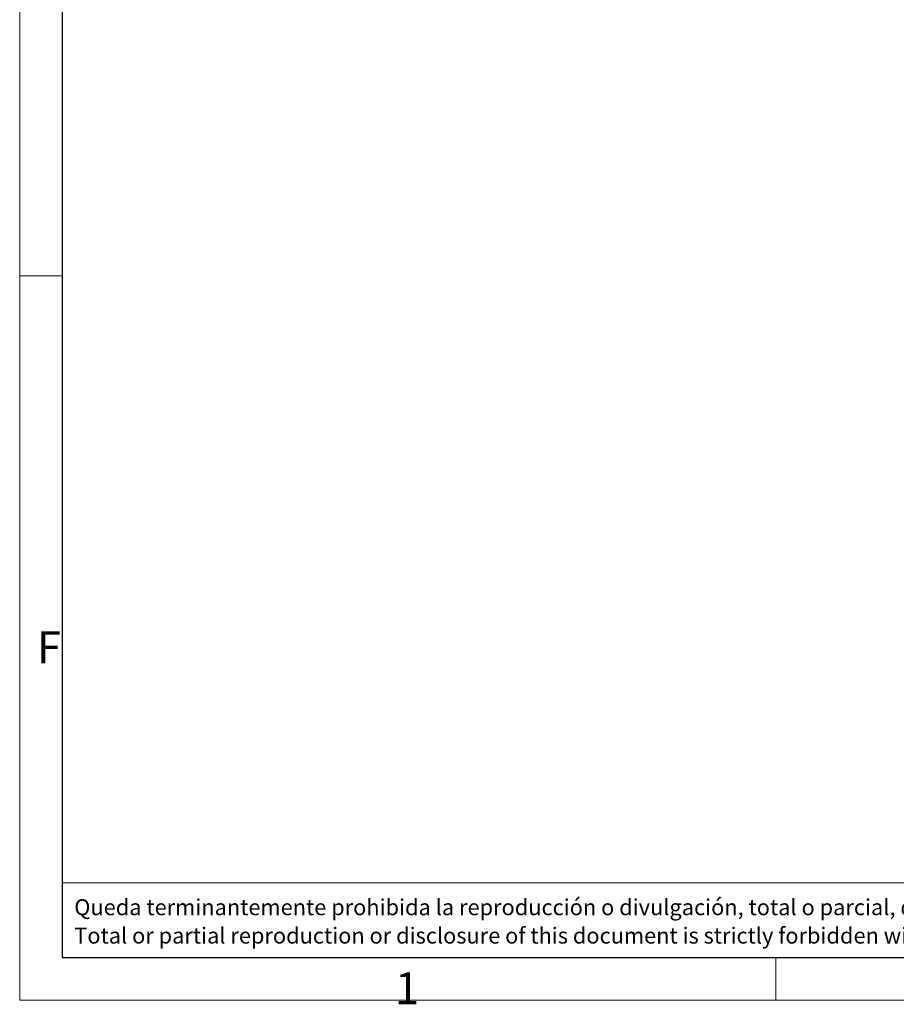
# Model space of a CAD drawing. Extents: x 754 to 3916, y 451 to 2903.
# Drawn here: x 754 to 837, y 451 to 544 of the extents above; entities that cross this region are included whole.
import ezdxf

# ---------------------------------------------------------------- set-up
doc = ezdxf.new("R2010")
doc.units = 0
doc.header["$MEASUREMENT"] = 0
doc.layers.add('1', color=7, linetype='Continuous')
doc.styles.add('Arial', font='arial.ttf')
doc.styles.add('Arial Unicode MS', font='ARIALUNI.TTF')

msp = doc.modelspace()

# ---------------------------------------------------------------- linework, layer by layer
at = {"color": 7, "linetype": 'Continuous', "lineweight": 18}
for p, q in [((754.474, 451.846), (754.474, 859.846)), ((758.474, 455.846), (758.474, 855.846)), ((758.474, 519.846), (754.474, 519.846)), ((758.474, 462.846), (758.474, 455.846)), ((758.474, 462.846), (938.474, 462.846)), ((754.474, 455.846), (754.474, 451.846)), ((758.474, 455.846), (938.474, 455.846)), ((1318.474, 455.846), (758.474, 455.846)), ((825.474, 455.846), (825.474, 451.846)), ((1322.474, 451.846), (754.474, 451.846)), ((758.474, 451.846), (754.474, 451.846))]:
    msp.add_line(p, q, dxfattribs=at)
at = {"layer": '1', "color": 7, "linetype": 'Continuous'}
msp.add_lwpolyline([(758.474, 455.846), (1322.474, 455.846), (1322.474, 855.846), (758.474, 855.846)], close=True, dxfattribs=at)

# ---------------------------------------------------------------- texts
at = {"color": 7, "linetype": 'Continuous', "lineweight": 13, "attachment_point": 7}
for s, insert, char_height, line_spacing_factor, style in [('\\W1.0000;F', (756.094, 483.458), 3, 1.047437, 'Arial'), ('Queda terminantemente prohibida la reproducción o divulgación, total o parcial, de este plano sin previa autorización por escrito de IDE Electric SL', (759.599, 459.347), 1.5, 1.069626, 'Arial Unicode MS'), ('Total or partial reproduction or disclosure of this document is strictly forbidden without the prior written aproval of IDE Electric SL', (759.599, 456.684), 1.5, 1.069626, 'Arial Unicode MS'), ('\\W1.0000;1', (789.708, 451.452), 3, 1.047437, 'Arial')]:
    msp.add_mtext(s, dxfattribs=dict(at, insert=insert, char_height=char_height, line_spacing_factor=line_spacing_factor, style=style))

doc.saveas('drawing.dxf')
